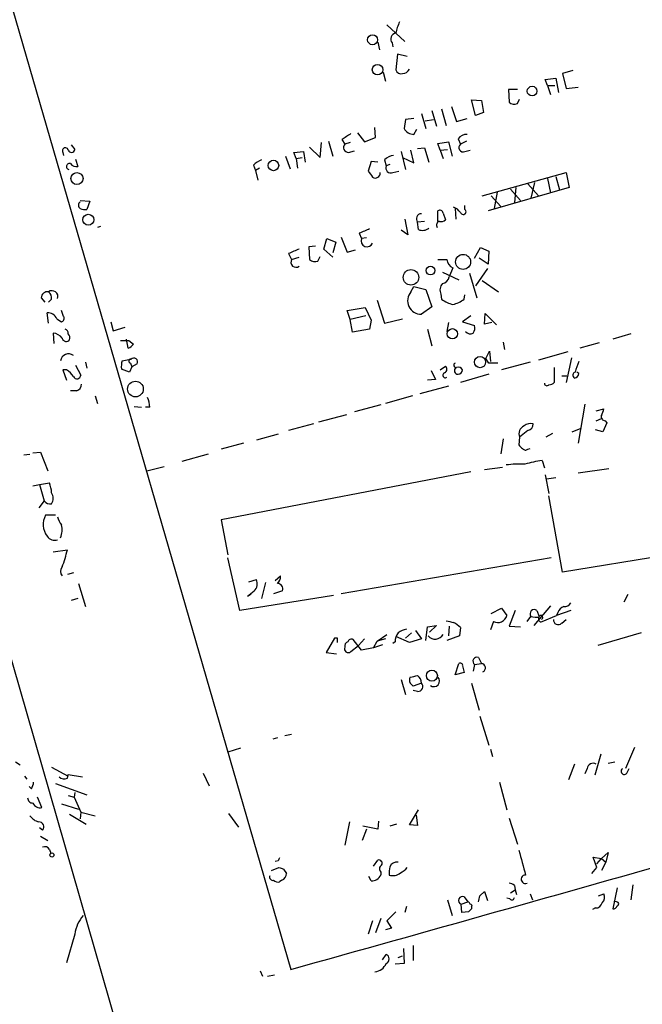
# Model space of a CAD drawing. Extents: x 4 to 725, y 3 to 933.
# Drawn here: x 174 to 244, y 273 to 384 of the extents above; entities that cross this region are included whole.
import ezdxf

# ---------------------------------------------------------------- set-up
doc = ezdxf.new("R2010")
doc.units = 0
doc.header["$MEASUREMENT"] = 0
doc.layers.add('MAIN', color=5, linetype='CONTINUOUS')

msp = doc.modelspace()

# ---------------------------------------------------------------- linework, layer by layer
at = {"layer": 'MAIN'}
for p, q in [((75.8613, 647.4459), (222.1653, 139.2766)), ((172.212, 386.7573), (204.1313, 276.6059)), ((214.9687, 383.2859), (217.0007, 381.4233)), ((213.9527, 381.3386), (214.122, 380.4919)), ((215.5613, 381.2539), (215.646, 380.8306)), ((216.154, 379.9839), (215.9847, 378.2059)), ((217.2547, 379.7299), (216.154, 379.9839)), ((235.966, 378.1213), (234.7807, 377.7826)), ((214.5453, 377.9519), (214.7993, 376.9359)), ((232.8333, 377.1053), (234.0187, 377.2746)), ((233.0873, 376.4279), (232.8333, 377.1053)), ((234.0187, 377.2746), (234.3573, 375.6659)), ((234.7807, 377.7826), (235.204, 376.0893)), ((229.7007, 376.0046), (228.6847, 376.0046)), ((228.6847, 376.0046), (228.7693, 374.5653)), ((233.0873, 376.4279), (233.426, 375.4119)), ((233.0873, 376.4279), (233.934, 376.4279)), ((235.204, 376.0893), (236.5587, 376.2586)), ((224.536, 374.8193), (225.6367, 374.7346)), ((224.9593, 373.0413), (224.536, 374.8193)), ((229.7007, 374.3959), (229.9547, 374.9039)), ((221.1493, 373.8033), (221.6573, 371.9406)), ((222.25, 374.0573), (222.8427, 372.3639)), ((225.6367, 374.7346), (225.8907, 373.3799)), ((217.0853, 372.6179), (216.916, 371.6019)), ((218.0167, 372.7026), (217.0853, 372.6179)), ((218.8633, 373.2953), (219.3713, 371.6019)), ((219.2867, 372.4486), (220.218, 372.6179)), ((220.0487, 373.6339), (220.5567, 371.8559)), ((222.8427, 372.3639), (224.028, 372.7026)), ((225.8907, 373.3799), (224.9593, 373.0413)), ((213.6987, 370.5859), (213.614, 371.6866)), ((218.0167, 370.9246), (218.3553, 371.5173)), ((209.8887, 370.3319), (210.2273, 369.8239)), ((211.6667, 371.0939), (212.4287, 370.0779)), ((212.4287, 370.0779), (213.6987, 370.5859)), ((223.012, 370.4166), (223.266, 369.8239)), ((179.324, 369.7393), (179.7473, 369.2313)), ((206.248, 369.4853), (207.4333, 368.2999)), ((207.4333, 368.2999), (207.6027, 369.9933)), ((208.3647, 370.1626), (208.8727, 368.4693)), ((210.82, 369.9933), (210.2273, 369.8239)), ((218.44, 369.3159), (219.202, 369.4006)), ((219.202, 369.4006), (219.71, 367.7919)), ((220.726, 369.9086), (221.9113, 370.0779)), ((220.98, 369.1466), (220.726, 369.9086)), ((220.98, 369.1466), (221.8267, 369.2313)), ((221.9113, 370.0779), (222.3347, 368.4693)), ((223.9433, 370.1626), (223.266, 369.8239)), ((178.3927, 368.8926), (178.4773, 368.5539)), ((179.832, 368.1306), (180.086, 367.2839)), ((203.5387, 368.4693), (204.0467, 367.0299)), ((204.47, 368.8926), (205.5707, 368.9773)), ((204.724, 368.2153), (204.47, 368.8926)), ((204.724, 368.2153), (205.4013, 368.2999)), ((204.724, 368.2153), (204.8933, 367.1146)), ((205.5707, 368.9773), (205.74, 367.7919)), ((210.6507, 368.8926), (211.328, 369.0619)), ((216.5773, 368.9773), (217.0853, 366.9453)), ((216.7467, 368.2999), (218.0167, 367.7073)), ((218.0167, 367.7073), (217.678, 369.1466)), ((220.98, 369.1466), (221.3187, 368.2153)), ((223.774, 368.9773), (224.3667, 369.1466)), ((199.898, 367.4533), (200.152, 366.8606)), ((200.5753, 367.1146), (200.152, 366.8606)), ((213.1907, 367.8766), (212.852, 366.7759)), ((213.9527, 367.7919), (213.1907, 367.8766)), ((214.7147, 368.0459), (214.884, 367.3686)), ((215.3073, 367.5379), (214.884, 367.3686)), ((200.152, 366.8606), (200.406, 365.7599)), ((215.646, 366.6066), (216.3233, 366.7759)), ((225.7213, 363.9819), (235.204, 366.6066)), ((233.0873, 365.9293), (233.426, 364.3206)), ((234.0187, 366.1833), (234.442, 364.6593)), ((235.204, 366.6066), (235.5427, 364.9133)), ((235.5427, 364.9133), (226.3987, 362.2886)), ((229.5313, 364.9133), (229.362, 363.2199)), ((230.886, 365.3366), (232.0713, 363.9819)), ((231.648, 365.5059), (231.2247, 363.7279)), ((226.7373, 363.9819), (227.838, 362.7966)), ((227.4147, 364.4053), (227.076, 362.5426)), ((228.9387, 364.7439), (230.0393, 363.4739)), ((180.34, 363.4739), (181.4407, 363.3893)), ((181.4407, 363.3893), (181.102, 362.4579)), ((223.774, 362.4579), (223.774, 362.8813)), ((220.726, 361.1033), (220.726, 362.2886)), ((221.3187, 362.0346), (221.5727, 361.2726)), ((222.6733, 362.5426), (222.758, 361.3573)), ((182.626, 360.5106), (182.2873, 360.4259)), ((217.0007, 361.3573), (217.3393, 359.5793)), ((219.202, 361.1033), (218.44, 361.0186)), ((218.5247, 360.1719), (218.44, 361.0186)), ((209.804, 359.3253), (210.4813, 357.6319)), ((211.836, 359.7486), (212.09, 359.1559)), ((212.6827, 359.2406), (212.09, 359.1559)), ((217.3393, 359.5793), (216.5773, 360.0873)), ((206.9253, 358.3093), (206.1633, 358.2246)), ((206.1633, 358.2246), (206.248, 356.7853)), ((207.8567, 357.9706), (208.1953, 359.1559)), ((208.1953, 359.1559), (209.2113, 358.7326)), ((209.2113, 358.7326), (208.8727, 357.5473)), ((224.8747, 356.9546), (225.552, 358.1399)), ((225.552, 358.1399), (226.4833, 357.7166)), ((203.8773, 357.4626), (204.216, 356.7853)), ((204.216, 356.7853), (205.0627, 357.0393)), ((207.1793, 356.6159), (207.4333, 357.1239)), ((208.8727, 357.0393), (207.8567, 357.9706)), ((210.4813, 357.6319), (211.4127, 357.8859)), ((226.4833, 357.7166), (226.3987, 356.2773)), ((226.3987, 356.2773), (225.3827, 356.9546)), ((221.234, 355.3459), (223.0967, 354.4993)), ((222.4193, 355.8539), (221.996, 354.8379)), ((224.282, 355.2613), (225.1287, 352.4673)), ((226.314, 355.7693), (224.9593, 353.8219)), ((217.678, 353.1446), (218.0167, 353.7373)), ((218.0167, 353.7373), (219.3713, 353.3986)), ((225.7213, 354.4146), (227.584, 353.1446)), ((219.3713, 353.3986), (220.0487, 351.4513)), ((221.0647, 352.8906), (221.1493, 352.2979)), ((223.6893, 352.2979), (223.774, 352.8059)), ((175.9373, 352.4673), (176.3607, 351.9593)), ((177.1227, 352.2979), (176.784, 351.9593)), ((213.868, 352.2133), (214.7147, 349.5886)), ((220.0487, 351.4513), (218.8633, 350.6046)), ((176.784, 349.5886), (176.6147, 350.7739)), ((178.4773, 350.3506), (178.2233, 351.0279)), ((210.4813, 351.0279), (212.5133, 351.3666)), ((210.82, 350.0119), (210.4813, 351.0279)), ((212.598, 350.4353), (210.82, 350.0119)), ((212.5133, 351.3666), (213.1907, 349.9273)), ((224.4513, 350.4353), (223.52, 349.7579)), ((225.9753, 349.5039), (226.06, 350.6893)), ((226.06, 350.6893), (227.33, 349.4193)), ((177.7153, 350.0966), (178.2233, 349.7579)), ((183.8113, 349.7579), (184.0653, 348.7419)), ((211.074, 348.5726), (210.82, 350.0119)), ((213.1907, 349.9273), (213.0213, 348.9113)), ((214.7147, 349.5886), (216.7467, 350.0966)), ((221.9113, 349.6733), (221.742, 348.6573)), ((223.52, 349.7579), (224.8747, 349.3346)), ((226.822, 349.6733), (225.9753, 349.5039)), ((177.292, 348.4879), (177.3767, 347.3026)), ((184.0653, 348.7419), (185.42, 349.1653)), ((213.0213, 348.9113), (211.074, 348.5726)), ((219.5407, 348.9113), (220.0487, 347.0486)), ((242.4853, 348.4033), (240.4533, 347.8106)), ((185.7587, 346.7946), (185.5893, 347.8106)), ((185.8433, 347.6413), (186.3513, 347.2179)), ((228.092, 347.4719), (228.2613, 346.6253)), ((238.9293, 347.3873), (236.728, 346.7946)), ((226.1447, 345.6093), (226.568, 346.4559)), ((226.568, 346.4559), (226.6527, 345.2706)), ((235.3733, 346.3713), (232.0713, 345.4399)), ((179.832, 344.8473), (180.4247, 343.7466)), ((180.9327, 345.1859), (181.102, 344.5086)), ((185.0813, 345.3553), (186.0127, 345.5246)), ((186.0127, 345.5246), (186.0973, 345.5246)), ((186.0127, 345.1013), (186.182, 344.6779)), ((186.7747, 345.0166), (186.182, 344.6779)), ((220.98, 344.3393), (221.5727, 344.7626)), ((226.4833, 345.1013), (226.1447, 345.6093)), ((231.14, 345.1859), (227.9227, 344.3393)), ((235.7967, 345.6939), (235.204, 342.8999)), ((178.816, 344.3393), (178.3927, 344.3393)), ((178.3927, 344.3393), (178.816, 343.1539)), ((185.928, 344.0853), (184.9967, 344.4239)), ((186.182, 344.6779), (185.928, 344.0853)), ((219.964, 344.2546), (220.472, 343.2386)), ((226.4833, 343.8313), (223.266, 342.8999)), ((233.8493, 344.5933), (233.8493, 342.8999)), ((234.696, 343.6619), (235.2887, 343.6619)), ((236.6433, 343.9159), (236.3893, 344.0853)), ((220.472, 343.2386), (219.5407, 343.1539)), ((179.9167, 341.9686), (179.2393, 341.9686)), ((221.9113, 342.4766), (218.694, 341.6299)), ((182.0333, 341.3759), (182.2873, 340.5293)), ((214.2913, 340.3599), (211.328, 339.5979)), ((217.8473, 341.3759), (214.7993, 340.5293)), ((237.3207, 340.4446), (236.5587, 336.0419)), ((186.436, 340.1906), (187.2827, 340.1059)), ((188.214, 340.1059), (187.706, 340.1059)), ((210.3967, 339.2593), (207.264, 338.4126)), ((238.5907, 339.6826), (239.4373, 339.9366)), ((206.6713, 338.2433), (203.8773, 337.4813)), ((238.5907, 338.5819), (239.1833, 338.8359)), ((239.776, 338.3279), (239.3527, 337.3119)), ((239.6067, 338.5819), (239.776, 338.3279)), ((202.692, 337.0579), (200.2367, 336.3806)), ((230.886, 337.4813), (229.9547, 336.7193)), ((233.68, 337.1426), (232.918, 336.7193)), ((235.8813, 337.3119), (236.8973, 337.7353)), ((239.3527, 337.3119), (238.506, 337.5659)), ((198.7973, 336.0419), (196.2573, 335.3646)), ((228.092, 336.5499), (227.838, 334.8566)), ((229.9547, 336.7193), (229.87, 335.8726)), ((174.6673, 334.7719), (173.99, 334.6873)), ((175.006, 334.9413), (175.8527, 335.0259)), ((175.8527, 335.0259), (176.6993, 332.9093)), ((191.8547, 334.0099), (194.818, 334.8566)), ((230.886, 335.3646), (231.14, 335.4493)), ((232.4947, 334.0946), (232.7487, 333.2479)), ((187.8753, 332.9093), (189.8227, 333.4173)), ((224.4513, 332.8246), (196.2573, 327.4059)), ((225.9753, 333.0786), (228.0073, 333.3326)), ((240.03, 333.1633), (236.5587, 332.6553)), ((175.768, 331.3853), (176.8687, 331.5546)), ((232.8333, 332.4859), (233.2567, 330.3693)), ((234.0187, 332.1473), (233.0027, 331.9779)), ((175.006, 331.2159), (175.768, 331.3853)), ((175.768, 331.3853), (176.276, 329.5226)), ((176.276, 329.5226), (175.6833, 328.7606)), ((234.7807, 321.4793), (233.2567, 330.1153)), ((177.546, 327.9139), (176.4453, 327.9139)), ((196.2573, 327.4059), (197.0193, 323.4266)), ((268.732, 326.9826), (234.7807, 321.4793)), ((177.292, 323.7653), (178.9007, 324.0193)), ((198.374, 317.1613), (197.0193, 323.0879)), ((233.5107, 323.0879), (209.804, 319.0239)), ((179.578, 321.3946), (178.9007, 321.2253)), ((199.39, 320.3786), (200.2367, 320.6326)), ((201.2527, 320.2939), (200.8293, 318.5159)), ((202.3533, 320.5479), (202.946, 321.0559)), ((180.1707, 320.2093), (180.9327, 317.5846)), ((203.2, 319.3626), (202.184, 319.0239)), ((180.086, 318.5159), (179.324, 318.2619)), ((208.9573, 318.8546), (198.374, 317.1613)), ((199.2207, 318.7699), (199.644, 319.0239)), ((242.1467, 318.9393), (241.7233, 318.0926)), ((226.7373, 316.8226), (227.9227, 317.4153)), ((227.9227, 317.4153), (228.5153, 316.5686)), ((229.4467, 317.1613), (228.7693, 315.3833)), ((233.426, 317.6693), (231.5633, 315.4679)), ((231.902, 317.1613), (232.156, 316.4839)), ((235.712, 317.1613), (234.1033, 316.5686)), ((226.9913, 315.8913), (226.6527, 314.9599)), ((230.8013, 315.8913), (231.2247, 316.4839)), ((232.4947, 315.8913), (234.1033, 316.5686)), ((234.2727, 316.9073), (234.1033, 316.5686)), ((234.696, 315.7219), (235.204, 316.1453)), ((218.186, 314.8753), (218.8633, 313.9439)), ((219.3713, 313.7746), (219.5407, 315.2986)), ((219.5407, 315.2986), (220.5567, 315.4679)), ((220.5567, 315.4679), (219.7947, 314.7059)), ((221.996, 315.3833), (221.9113, 314.2826)), ((223.266, 315.2139), (223.1813, 314.2826)), ((228.7693, 315.3833), (230.0393, 315.2986)), ((209.042, 314.0286), (208.1107, 312.4199)), ((209.3807, 314.0286), (209.042, 314.0286)), ((212.09, 312.6739), (211.1587, 313.8593)), ((212.4287, 313.9439), (211.7513, 313.1819)), ((213.4447, 312.9279), (213.868, 313.6899)), ((213.868, 313.6899), (214.9687, 314.4519)), ((214.7993, 313.9439), (213.868, 313.6899)), ((217.5087, 313.5206), (215.9847, 314.1979)), ((217.7627, 314.6213), (217.0853, 314.0286)), ((218.8633, 313.9439), (217.5087, 313.5206)), ((223.1813, 314.2826), (221.742, 313.7746)), ((243.6707, 314.6213), (238.76, 313.1819)), ((210.9047, 312.5046), (211.7513, 313.1819)), ((213.4447, 312.9279), (212.09, 312.6739)), ((214.4607, 313.2666), (213.4447, 312.9279)), ((215.9, 313.6053), (215.646, 313.4359)), ((208.1107, 312.4199), (209.296, 312.2506)), ((225.298, 311.8273), (225.6367, 311.1499)), ((222.6733, 309.8799), (223.0967, 311.1499)), ((223.52, 310.8959), (223.6893, 310.1339)), ((224.8747, 311.0653), (224.7053, 310.3033)), ((224.8747, 311.0653), (225.6367, 311.1499)), ((216.5773, 309.3719), (217.0853, 307.6786)), ((223.6893, 310.1339), (222.6733, 309.8799)), ((218.8633, 308.9486), (217.932, 308.6099)), ((218.44, 308.0173), (217.932, 308.1019)), ((224.536, 308.9486), (225.3827, 305.9006)), ((225.4673, 305.2233), (226.4833, 301.9213)), ((202.6073, 302.7679), (202.0993, 302.5986)), ((203.454, 303.0219), (204.216, 303.1913)), ((198.4587, 301.5826), (197.0193, 301.1593)), ((226.6527, 301.4979), (226.9067, 300.6513)), ((242.9087, 301.6673), (241.8927, 299.2966)), ((239.0987, 300.9053), (238.4213, 298.5346)), ((173.0587, 300.0586), (173.5667, 299.7199)), ((177.1227, 299.4659), (178.9853, 298.4499)), ((236.1353, 299.8046), (235.458, 298.0266)), ((237.5747, 299.2966), (237.3207, 298.7039)), ((239.9453, 299.8893), (240.7073, 300.0586)), ((242.062, 298.7886), (242.316, 299.2966)), ((174.0747, 298.4499), (174.3287, 298.1113)), ((178.9007, 298.1959), (178.9853, 298.6193)), ((178.9853, 298.6193), (180.594, 298.3653)), ((194.2253, 298.7886), (194.9027, 297.3493)), ((174.8367, 297.0106), (174.5827, 297.2646)), ((177.546, 297.6033), (181.102, 296.3333)), ((227.6687, 297.7726), (228.5153, 294.6399)), ((176.022, 294.8939), (175.514, 296.0793)), ((178.9853, 296.2486), (179.6627, 296.0793)), ((179.7473, 296.5873), (179.6627, 296.0793)), ((179.6627, 296.0793), (180.4247, 294.3859)), ((178.2233, 295.3173), (180.1707, 294.7246)), ((179.1547, 294.1319), (181.0173, 293.0313)), ((180.4247, 294.3859), (180.34, 293.6239)), ((180.4247, 294.3859), (182.0333, 293.9626)), ((197.104, 294.2166), (198.2047, 292.6926)), ((217.5087, 292.9466), (218.5247, 294.6399)), ((218.2707, 294.0473), (218.44, 292.8619)), ((228.7693, 293.7086), (229.7007, 290.7453)), ((176.1067, 292.3539), (175.768, 292.6079)), ((210.7353, 293.2853), (210.2273, 290.6606)), ((213.9527, 292.4386), (212.2593, 292.7773)), ((214.0373, 293.3699), (213.9527, 292.4386)), ((216.0693, 293.0313), (215.3073, 292.7773)), ((218.44, 292.8619), (217.5087, 292.9466)), ((175.8527, 291.6766), (176.6993, 291.1686)), ((212.6827, 292.4386), (212.1747, 291.1686)), ((176.8687, 290.1526), (177.038, 289.7293)), ((238.6753, 288.1206), (238.252, 289.3059)), ((238.252, 289.3059), (239.1833, 289.1366)), ((239.1833, 289.1366), (239.9453, 289.8139)), ((239.9453, 289.8139), (239.6913, 288.7133)), ((201.93, 287.7819), (202.7767, 288.1206)), ((202.692, 288.8826), (202.3533, 288.7979)), ((213.4447, 288.2899), (213.9527, 288.9673)), ((238.0827, 287.4433), (238.6753, 288.1206)), ((238.6753, 288.5439), (239.1833, 289.1366)), ((239.1833, 289.1366), (239.6913, 288.7133)), ((239.6913, 288.7133), (239.1833, 287.7819)), ((203.2847, 287.9513), (203.6233, 287.4433)), ((213.1907, 286.5966), (212.9367, 287.1046)), ((214.2913, 287.6126), (214.2913, 287.2739)), ((203.1153, 286.6813), (202.8613, 286.5119)), ((229.362, 286.0886), (229.4467, 285.5806)), ((240.9613, 285.8346), (240.4533, 283.4639)), ((242.7393, 286.1733), (242.4853, 284.4799)), ((223.6893, 284.8186), (224.1127, 284.2259)), ((225.4673, 284.9033), (225.9753, 285.4113)), ((225.9753, 285.4113), (226.314, 284.3953)), ((228.9387, 285.2419), (229.4467, 285.5806)), ((229.4467, 285.5806), (229.616, 285.0726)), ((231.14, 285.1573), (231.394, 284.4799)), ((238.8447, 284.9033), (239.4373, 285.1573)), ((217.17, 283.7179), (217.0007, 283.0406)), ((221.8267, 284.4799), (222.3347, 282.7019)), ((223.3507, 283.9719), (224.1127, 284.2259)), ((223.4353, 283.0406), (223.3507, 283.9719)), ((224.536, 283.6333), (224.536, 283.4639)), ((228.854, 284.5646), (228.5153, 284.6493)), ((240.8767, 284.2259), (240.6227, 284.3106)), ((215.9847, 283.1253), (214.9687, 282.1093)), ((224.1973, 283.1253), (223.4353, 283.0406)), ((238.506, 283.5486), (238.1673, 283.3793)), ((213.36, 282.1093), (212.852, 280.5853)), ((214.2913, 282.3633), (213.6987, 280.7546)), ((214.9687, 282.1093), (215.4767, 281.2626)), ((179.7473, 280.5853), (178.816, 277.3679)), ((215.4767, 281.2626), (214.7993, 281.0933)), ((217.932, 279.3153), (217.932, 277.6219)), ((214.4607, 277.7066), (214.884, 278.2993)), ((216.2387, 277.9606), (216.7467, 278.1299)), ((216.8313, 278.9766), (216.916, 277.2833)), ((216.916, 277.2833), (215.9, 277.1986)), ((200.66, 276.4366), (200.914, 275.8439)), ((201.5067, 275.8439), (202.2687, 276.0133))]:
    msp.add_line(p, q, dxfattribs=at)
for centre, radius in [((213.349, 381.6072), 0.5594), ((213.9086, 378.2299), 0.5935), ((231.3607, 375.8118), 0.5499), ((202.1578, 367.4143), 0.5941), ((179.9828, 365.9309), 0.6822), ((181.263, 361.281), 0.6162), ((223.5664, 356.5212), 0.8494), ((219.892, 355.5401), 0.4947), ((217.6867, 354.7751), 0.8729), ((222.3558, 348.4033), 0.5783), ((225.4812, 345.2007), 0.6341), ((186.5818, 342.1629), 0.8868), ((220.0443, 309.7959), 0.624), ((177.1508, 289.5318), 0.2275)]:
    msp.add_circle(centre, radius, dxfattribs=at)
for centre, radius, start, end in [((220.1346, 381.677), 4.2048, 152.40748, 170.72652), ((216.0577, 381.6947), 0.6639, 96.312555, 221.60487), ((216.5874, 378.3934), 0.6312, 197.280921, 284.617437), ((216.7042, 378.6719), 0.8903, 272.736106, 334.640967), ((229.3621, 375.1792), 0.8534, 226.001755, 293.377559), ((218.0227, 372.1673), 1.2428, 207.061954, 269.723367), ((379.7466, 116.6708), 305.2796, 123.578084, 123.807267), ((223.9433, 369.824), 1.1039, 85.599304, 147.530798), ((178.6608, 369.0855), 0.3302, 10.663358, 215.735304), ((179.3557, 369.2842), 0.3952, 200.379542, 352.306667), ((210.6253, 369.4429), 0.551, 136.250159, 272.642705), ((223.5905, 369.4429), 0.5005, 130.421237, 291.51015), ((215.8289, 367.0874), 1.4698, 93.83093, 139.295957), ((179.1433, 367.2868), 0.3493, 74.04559, 257.885766), ((179.9893, 368.2697), 0.9905, 220.787625, 275.602387), ((201.7475, 365.5747), 2.6363, 110.383071, 134.552782), ((215.4202, 367.1428), 0.5818, 157.16348, 292.83652), ((382.4469, 493.4491), 211.6803, 216.756654, 216.985815), ((213.6742, 366.5344), 0.5373, 234.209417, 7.721468), ((180.6052, 362.9236), 0.4642, 124.840348, 235.159652), ((221.7, 360.8919), 1.9897, 38.08865, 66.16616), ((180.8906, 364.0261), 1.5824, 249.637627, 277.677432), ((218.8379, 361.3996), 0.5509, 87.357295, 223.757033), ((220.9377, 361.964), 0.3875, 10.497939, 123.11188), ((223.5764, 362.2039), 0.3217, 195.245747, 52.11877), ((218.9782, 361.2302), 1.1514, 246.804023, 309.463421), ((220.9942, 360.6799), 0.4348, 103.147711, 215.744477), ((221.107, 361.696), 0.6294, 250.344339, 317.723862), ((339.4376, 63.6567), 322.4168, 113.084589, 113.313756), ((212.725, 358.902), 0.6727, 158.201754, 338.193846), ((331.4699, 61.3668), 322.4168, 113.08283, 113.312013), ((204.7155, 356.4889), 0.5808, 149.315386, 306.712058), ((206.8407, 357.399), 0.8532, 225.997256, 293.382889), ((221.234, 610.7851), 254.0003, 269.885409, 270.114592), ((222.8332, 356.8668), 1.0942, 184.2714, 247.773667), ((221.107, 354.9649), 0.898, 278.130102, 351.869898), ((222.0382, 353.3563), 1.0791, 138.177748, 205.56538), ((176.6711, 352.4179), 0.7354, 81.169134, 176.148614), ((177.1677, 352.5979), 0.6679, 341.196141, 125.062999), ((176.1372, 352.3948), 0.9902, 354.384402, 49.217958), ((218.8344, 352.1377), 1.5334, 138.953276, 271.079937), ((223.617, 355.9292), 4.3904, 235.801392, 254.16915), ((221.2216, 355.9292), 4.3904, 285.83085, 304.198608), ((176.6908, 349.6648), 1.1117, 22.854153, 93.925152), ((178.1527, 350.1389), 0.3875, 280.497939, 33.11188), ((223.9429, 349.0807), 0.9658, 322.133342, 15.242111), ((177.148, 347.0738), 1.4214, 35.305731, 84.185525), ((178.5365, 348.471), 0.4539, 351.421795, 75.948448), ((178.5616, 347.9375), 0.6297, 340.365149, 47.709785), ((224.3751, 349.0381), 0.6417, 216.405541, 300.969882), ((178.7737, 348.0224), 0.4828, 195.265529, 322.109403), ((185.3777, 580.4411), 232.8003, 269.885384, 270.114592), ((185.4194, 347.896), 1.1525, 287.122101, 323.958372), ((179.0339, 345.2252), 0.9046, 53.024963, 171.731059), ((187.3681, 344.678), 2.385, 163.501866, 186.116015), ((186.0549, 345.313), 0.2158, 78.66924, 258.726505), ((186.4072, 345.2321), 0.4261, 329.612872, 136.654498), ((221.2985, 344.4074), 0.4487, 294.977557, 52.333315), ((222.7898, 344.8579), 0.2698, 115.577454, 281.305768), ((226.9913, 91.1015), 254.0003, 89.885409, 90.114591), ((246.535, 341.0698), 10.7467, 156.990075, 163.704181), ((177.5023, 342.2636), 2.4565, 32.329512, 57.670488), ((179.9832, 343.7527), 0.4415, 203.406467, 359.208421), ((221.5679, 343.7231), 0.2888, 106.062587, 307.064281), ((223.012, 344.2546), 0.4233, 126.867191, 270), ((223.0121, 344.0149), 0.6027, 32.566713, 106.324089), ((222.9275, 344.4238), 0.5985, 278.116564, 351.883436), ((236.3471, 343.7254), 0.3817, 109.45086, 236.293278), ((236.0929, 343.9583), 0.552, 274.405074, 355.594926), ((179.7684, 342.6954), 0.7417, 281.532613, 2.720065), ((233.0329, 342.8213), 0.2843, 181.209443, 321.912942), ((233.1973, 343.6029), 0.9588, 273.551733, 312.844497), ((185.0586, 339.9574), 3.1589, 2.694476, 23.294332), ((237.9152, 340.0206), 1.5244, 326.291169, 356.841227), ((231.2247, 337.1001), 1.171, 77.473315, 130.594926), ((230.738, 338.2079), 0.7415, 281.51299, 2.736234), ((239.6255, 339.0429), 0.4614, 163.41494, 267.66472), ((230.8111, 337.1133), 0.9427, 111.688552, 204.705522), ((230.5894, 336.1687), 0.778, 202.371723, 247.628278), ((230.6281, 335.6762), 0.4044, 214.126202, 309.613322), ((229.9968, 320.9386), 12.7446, 87.524351, 97.058548), ((234.7728, 318.923), 15.3417, 98.539482, 105.98741), ((173.9673, 330.3054), 3.1589, 2.694476, 23.294332), ((176.0645, 329.8189), 1.2341, 329.033059, 30.966941), ((177.0258, 330.1694), 0.9903, 220.782042, 275.615598), ((178.3429, 326.8581), 2.1715, 150.909005, 217.263572), ((180.1056, 328.2307), 2.3563, 191.905565, 216.980293), ((176.1423, 326.2134), 2.1657, 337.19291, 16.080942), ((177.5038, 326.1614), 1.0828, 214.806926, 285.87562), ((165.9341, 326.9018), 13.2831, 338.677824, 347.466841), ((178.9008, 321.5639), 0.7807, 139.405074, 220.594926), ((199.2627, 320.167), 1.0796, 311.830995, 25.54914), ((201.9605, 320.9591), 0.9902, 310.782042, 5.60984), ((190.0941, 331.2896), 15.4932, 306.091268, 309.661912), ((202.5979, 319.5719), 0.6375, 340.831696, 89.155097), ((231.6057, 316.7803), 0.4827, 52.12814, 217.88123), ((235.2464, 316.6109), 1.0178, 106.930557, 163.069443), ((235.0135, 318.3677), 0.7857, 265.364144, 332.746833), ((264.4018, 527.5468), 215.8456, 258.578058, 258.807262), ((227.4611, 316.8874), 1.1013, 244.749589, 343.174189), ((231.9444, 319.238), 2.8466, 255.354993, 274.26301), ((232.3798, 316.1816), 0.3122, 135.791579, 291.593533), ((232.3394, 316.3569), 0.2231, 288.451194, 145.298349), ((234.305, 316.0979), 0.5424, 174.986332, 316.120374), ((217.6561, 312.739), 2.3563, 101.905565, 126.980293), ((221.403, 313.6049), 2.4616, 40.815885, 63.431826), ((82.3807, 313.7746), 127.0003, 359.885409, 0.114591), ((210.947, 313.5347), 0.3875, 56.88812, 169.502061), ((217.2751, 313.7113), 1.3792, 138.715594, 184.407945), ((220.4156, 314.9317), 1.0226, 219.397414, 332.019134), ((210.6083, 312.815), 0.4292, 152.587157, 313.678315), ((210.693, 313.1396), 0.4827, 105.254078, 195.254078), ((225.1181, 311.4286), 0.4373, 65.71432, 236.179112), ((223.2661, 310.9524), 0.2602, 347.454468, 130.620402), ((225.6049, 310.6631), 0.4878, 294.342873, 86.262488), ((218.1862, 309.2872), 0.6828, 150.262404, 209.730309), ((175.6715, 521.3616), 215.8459, 281.19922, 281.428428), ((217.89, 308.9911), 0.9743, 357.499718, 55.631406), ((220.2824, 309.1787), 0.6299, 230.216555, 45.231549), ((133.0877, 224.1043), 119.7487, 44.885409, 45.114591), ((218.4873, 308.5577), 0.5424, 264.997777, 46.113052), ((238.252, 299.212), 0.6826, 60.249913, 172.88019), ((241.7657, 299.0003), 0.3642, 125.544994, 324.455006), ((178.5621, 298.9792), 0.8534, 226.001755, 293.377559), ((173.5661, 297.8575), 1.527, 326.315136, 356.812677), ((174.9921, 295.9807), 0.579, 178.624295, 271.375705), ((175.8103, 295.7406), 0.8727, 202.83652, 284.037836), ((176.0219, 294.8939), 1.6439, 214.508882, 258.113137), ((175.6723, 292.7184), 0.567, 320.000378, 88.888385), ((176.3607, 289.8985), 0.5681, 26.574073, 116.56054), ((287.4416, 246.732), 94.6529, 153.327125, 153.556335), ((-3011.3803, 11776.5783), 11941.0586, 285.62154352, 285.85072642), ((928.7843, 479.18), 724.0474, 195.1405342, 195.3697061), ((245.3532, 415.0283), 133.8593, 251.453817, 251.683013), ((214.0458, 288.5863), 0.3922, 327.334988, 103.731538), ((214.5655, 287.9678), 0.4488, 114.977557, 232.333315), ((218.0623, 287.4855), 2.8475, 165.357624, 184.261664), ((216.0857, 287.886), 0.8413, 79.522164, 157.696541), ((215.6864, 289.3507), 1.9932, 293.861793, 321.891048), ((202.0926, 287.0355), 0.3658, 155.137343, 284.469316), ((202.7348, 287.4853), 0.8895, 295.326261, 357.293604), ((213.1848, 287.839), 1.2424, 270.272088, 332.94617), ((215.646, 288.4592), 1.2587, 250.347095, 312.275833), ((230.6148, 286.7897), 0.4845, 87.965565, 292.64261), ((202.6497, 287.1048), 0.6295, 222.282873, 289.640967), ((228.71, 285.3857), 0.9587, 47.151439, 86.453861), ((223.52, 284.3952), 0.4559, 68.20559, 248.200924), ((56.0268, 326.8911), 174.5653, 345.853137, 346.082312), ((229.0778, 284.74), 0.2843, 218.087058, 358.770406), ((238.7274, 284.7535), 0.8167, 311.445945, 29.63176), ((224.0704, 283.9296), 0.2993, 8.124688, 81.875312), ((224.3667, 283.7603), 0.2116, 323.124688, 90), ((238.5412, 284.2895), 0.7418, 267.279935, 348.474956), ((240.521, 283.9127), 0.4539, 261.421795, 345.960695), ((240.9191, 284.0143), 0.2159, 281.273495, 101.33076), ((183.7799, 280.074), 4.0649, 139.72267, 172.773931), ((309.0291, 198.6072), 119.7487, 134.876984, 135.106133), ((214.6724, 277.7913), 0.5503, 292.613458, 67.386542), ((213.4998, 277.8392), 1.4917, 274.390751, 338.119417)]:
    msp.add_arc(centre, radius, start, end, dxfattribs=at)

doc.saveas('drawing.dxf')
